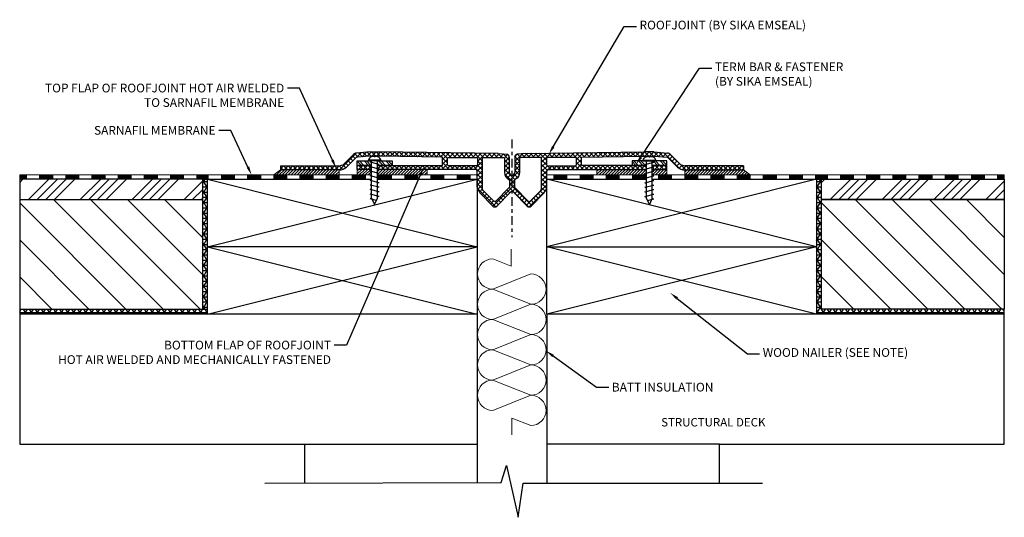
# Model space of a CAD drawing. Extents: x 8672.6 to 8700.8, y 3461.2 to 3475.5.
import ezdxf
from ezdxf import colors
from ezdxf.entities.mleader import LeaderData, LeaderLine
from ezdxf.math import Vec2, Vec3

# ---------------------------------------------------------------- set-up
doc = ezdxf.new("R2010")
doc.units = 0
doc.header["$LTSCALE"] = 5
doc.header["$MEASUREMENT"] = 0
doc.linetypes.add('CENTERX2', pattern=[4, 2.5, -0.5, 0.5, -0.5])
doc.layers.add('CENTERLINE - L', color=1, linetype='CENTERX2')
doc.layers.add('SCREW - L', color=1, linetype='CONTINUOUS')
for name, color, linetype, lineweight in [('CONCRETE - H', 130, 'CONTINUOUS', 9), ('DECK COAT - H', 20, 'CONTINUOUS', 5), ('DECK COAT - L', 22, 'CONTINUOUS', 13), ('GLAND - H', 252, 'CONTINUOUS', 30), ('GLAND - L', 180, 'CONTINUOUS', 30), ('TERM BAR - H', 210, 'CONTINUOUS', 20), ('TERM BAR - L', 210, 'CONTINUOUS', 30), ('TEXT - 4', 241, 'CONTINUOUS', 25), ('WALL - L', 42, 'CONTINUOUS', 25)]:
    doc.layers.add(name, color=color, linetype=linetype, lineweight=lineweight)
doc.styles.add('ROMANS', font='romans', dxfattribs={"width": 0.9})
pattern_1 = [(45, (289.3963, 6.28399), (-0.0662912607, 0.0662912607), []), (135, (289.3963, 6.28399), (-0.0662912607, -0.0662912607), [])]
pattern_2 = [(110.9, (0, 0), (-0.009194907539, -0.003511193758), []), (200.9, (0, 0), (0.003511193758, -0.009194907539), [])]
pattern_3 = [(45, (211.013743, 5.48894), (-0.04242640687, 0.04242640687), [])]
pattern_4 = [(135, (279.51365, -15.81124), (-0.1034143667, -0.1034143667), []), (135, (279.51365, -15.7423), (-0.1034143667, -0.1034143667), [])]

msp = doc.modelspace()

# ---------------------------------------------------------------- hatches: boundary and pattern name
at = {"layer": 'DECK COAT - H', "lineweight": 20}
h = msp.add_hatch(dxfattribs=at)
h.set_pattern_fill('ANSI37', color=1, scale=0.07874, angle=65.9)
h.set_pattern_definition(pattern_2)
h.paths.add_polyline_path([(8675.381, 3471.043), (8675.756, 3471.043), (8675.756, 3470.918), (8675.381, 3470.918)])
h.paths.add_polyline_path([(8674.631, 3471.043), (8675.006, 3471.043), (8675.006, 3470.918), (8674.631, 3470.918)])
h.paths.add_polyline_path([(8673.881, 3471.043), (8674.256, 3471.043), (8674.256, 3470.918), (8673.881, 3470.918)])
h.paths.add_polyline_path([(8673.131, 3471.043), (8673.506, 3471.043), (8673.506, 3470.918), (8673.131, 3470.918)])
h.paths.add_polyline_path([(8672.561, 3471.043), (8672.756, 3471.043), (8672.756, 3470.918), (8672.561, 3470.918)])
h = msp.add_hatch(dxfattribs=at)
h.set_pattern_fill('ANSI37', color=1, scale=0.07874, angle=65.9)
h.set_pattern_definition(pattern_2)
h.paths.add_polyline_path([(8685.09, 3471.043), (8685.09, 3470.918), (8685.465, 3470.918), (8685.465, 3471.043)])
h.paths.add_polyline_path([(8684.715, 3470.918), (8684.715, 3471.043), (8684.34, 3471.043), (8684.34, 3470.918)])
h.paths.add_polyline_path([(8683.965, 3470.918), (8683.965, 3471.043), (8683.59, 3471.043), (8683.59, 3470.918)])
h.paths.add_polyline_path([(8683.215, 3470.918), (8683.215, 3471.043), (8682.84, 3471.043), (8682.84, 3470.953), (8682.855, 3470.95), (8682.84, 3470.947), (8682.84, 3470.918)])
h.paths.add_polyline_path([(8682.233, 3471.043), (8682.09, 3471.043), (8682.09, 3470.918), (8682.465, 3470.918), (8682.465, 3471.043)])
h.paths.add_polyline_path([(8681.715, 3470.918), (8681.715, 3471.043), (8681.34, 3471.043), (8681.34, 3470.918)])
h.paths.add_polyline_path([(8680.59, 3471.043), (8680.59, 3470.918), (8680.965, 3470.918), (8680.965, 3471.043)])
h.paths.add_polyline_path([(8680.215, 3470.918), (8680.215, 3471.043), (8679.84, 3471.043), (8679.84, 3470.918)])
h.paths.add_polyline_path([(8679.465, 3470.918), (8679.465, 3471.043), (8679.09, 3471.043), (8679.09, 3470.918)])
h.paths.add_polyline_path([(8678.34, 3471.043), (8678.34, 3470.918), (8678.715, 3470.918), (8678.715, 3471.043)])
h.paths.add_polyline_path([(8677.631, 3471.043), (8677.631, 3470.918), (8677.965, 3470.918), (8677.965, 3471.043)])
h.paths.add_polyline_path([(8677.256, 3470.918), (8677.256, 3471.043), (8676.881, 3471.043), (8676.881, 3470.918)])
h.paths.add_polyline_path([(8676.506, 3470.918), (8676.506, 3471.043), (8676.131, 3471.043), (8676.131, 3470.918)])
h = msp.add_hatch(dxfattribs=at)
h.set_pattern_fill('ANSI37', color=1, scale=0.07874, angle=65.9)
h.set_pattern_definition(pattern_2)
h.paths.add_polyline_path([(8688.238, 3471.043), (8687.863, 3471.043), (8687.863, 3470.918), (8688.238, 3470.918)])
h.paths.add_polyline_path([(8688.988, 3471.043), (8688.613, 3471.043), (8688.613, 3470.918), (8688.988, 3470.918)])
h.paths.add_polyline_path([(8689.738, 3471.043), (8689.363, 3471.043), (8689.363, 3470.918), (8689.738, 3470.918)])
h.paths.add_polyline_path([(8690.488, 3471.043), (8690.113, 3471.043), (8690.113, 3470.918), (8690.488, 3470.918), (8690.488, 3470.947), (8690.474, 3470.95), (8690.488, 3470.953)])
h.paths.add_polyline_path([(8691.238, 3471.043), (8690.863, 3471.043), (8690.863, 3470.918), (8691.238, 3470.918)])
h.paths.add_polyline_path([(8691.988, 3471.043), (8691.613, 3471.043), (8691.613, 3470.918), (8691.988, 3470.918)])
h.paths.add_polyline_path([(8692.738, 3471.043), (8692.363, 3471.043), (8692.363, 3470.918), (8692.738, 3470.918)])
h.paths.add_polyline_path([(8693.488, 3471.043), (8693.113, 3471.043), (8693.113, 3470.918), (8693.488, 3470.918)])
h.paths.add_polyline_path([(8694.238, 3471.043), (8693.863, 3471.043), (8693.863, 3470.918), (8694.238, 3470.918)])
h.paths.add_polyline_path([(8694.988, 3471.043), (8694.613, 3471.043), (8694.613, 3470.918), (8694.988, 3470.918)])
h.paths.add_polyline_path([(8695.698, 3471.043), (8695.363, 3471.043), (8695.363, 3470.918), (8695.698, 3470.918)])
h.paths.add_polyline_path([(8696.448, 3471.043), (8696.073, 3471.043), (8696.073, 3470.918), (8696.448, 3470.918)])
h.paths.add_polyline_path([(8697.198, 3471.043), (8696.823, 3471.043), (8696.823, 3470.918), (8697.198, 3470.918)])
at = {"layer": 'DECK COAT - L'}
h = msp.add_hatch(dxfattribs=at)
h.set_pattern_fill('_U', color=256, scale=0.06, angle=45, pattern_type=0)
h.set_pattern_definition(pattern_3)
h.paths.add_polyline_path([(8680.033, 3471.187), (8681.713, 3471.187), (8681.713, 3471.043), (8679.84, 3471.043)])
h = msp.add_hatch(dxfattribs=at)
h.set_pattern_fill('_U', color=256, scale=0.06, angle=45, pattern_type=0)
h.set_pattern_definition([(45, (211.013735, 5.48894), (-0.04242640687, 0.04242640687), [])])
edge = h.paths.add_edge_path()
edge.add_arc((8680.804, 3470.12), 1.061, 420.588, 479.412, ccw=False)
edge.add_line((8681.324, 3471.043), (8680.283, 3471.043))
h = msp.add_hatch(dxfattribs=at)
h.set_pattern_fill('_U', color=256, scale=0.06, angle=45, pattern_type=0)
h.set_pattern_definition(pattern_3)
h.paths.add_polyline_path([(8684.233, 3471.199), (8682.815, 3471.199), (8682.815, 3471.091), (8682.855, 3471.08), (8682.815, 3471.073), (8682.815, 3471.043), (8684.233, 3471.043)])
h.paths.add_polyline_path([(8682.605, 3471.146), (8682.644, 3471.153), (8682.644, 3471.199), (8682.233, 3471.199), (8682.233, 3471.043), (8682.644, 3471.043), (8682.644, 3471.136)])
h = msp.add_hatch(dxfattribs=at)
h.set_pattern_fill('_U', color=256, scale=0.06, angle=45, pattern_type=0)
h.set_pattern_definition(pattern_3)
h.paths.add_polyline_path([(8689.096, 3471.043), (8690.513, 3471.043), (8690.513, 3471.073), (8690.474, 3471.08), (8690.513, 3471.091), (8690.513, 3471.199), (8689.096, 3471.199)])
h.paths.add_polyline_path([(8690.724, 3471.146), (8690.684, 3471.136), (8690.684, 3471.043), (8691.096, 3471.043), (8691.096, 3471.199), (8690.684, 3471.199), (8690.684, 3471.153)])
h = msp.add_hatch(dxfattribs=at)
h.set_pattern_fill('_U', color=256, scale=0.06, angle=45, pattern_type=0)
h.set_pattern_definition(pattern_3)
h.paths.add_polyline_path([(8693.296, 3471.187), (8691.615, 3471.187), (8691.615, 3471.043), (8693.488, 3471.043)])
h = msp.add_hatch(dxfattribs=at)
h.set_pattern_fill('ANSI37', color=1, scale=0.09, angle=333)
h.set_pattern_definition([(18, (0, 2e-06), (-0.003476441187, 0.010699385808), []), (108, (0, 2e-06), (-0.010699385808, -0.003476441187), [])])
h.paths.add_polyline_path([(8697.948, 3471.043), (8697.573, 3471.043), (8697.573, 3470.918), (8697.948, 3470.918)])
h.paths.add_polyline_path([(8698.698, 3471.043), (8698.323, 3471.043), (8698.323, 3470.918), (8698.698, 3470.918)])
h.paths.add_polyline_path([(8699.448, 3471.043), (8699.073, 3471.043), (8699.073, 3470.918), (8699.448, 3470.918)])
h.paths.add_polyline_path([(8700.198, 3471.043), (8699.823, 3471.043), (8699.823, 3470.918), (8700.198, 3470.918)])
h.paths.add_polyline_path([(8700.767, 3471.043), (8700.573, 3471.043), (8700.573, 3470.918), (8700.767, 3470.918)])
at = {"layer": 'GLAND - H'}
h = msp.add_hatch(dxfattribs=at)
h.set_pattern_fill('ANSI37', color=256, scale=0.75)
h.set_pattern_definition([(45, (211.01374, -22.1114), (-0.0662912607, 0.0662912607), []), (135, (211.01374, -22.1114), (-0.0662912607, -0.0662912607), [])])
h.paths.add_polyline_path([(8690.464, 3471.583), (8690.736, 3471.583), (8691.106, 3471.553, -0.176205), (8691.131, 3471.542), (8691.408, 3471.266, 0.185051), (8691.615, 3471.187), (8693.296, 3471.187), (8693.296, 3471.305), (8691.613, 3471.305, -0.185051), (8691.485, 3471.354), (8691.209, 3471.63, 0.178514), (8691.121, 3471.671), (8690.732, 3471.702), (8690.466, 3471.702), (8687.058, 3471.661), (8686.812, 3471.633, 0.379467), (8686.743, 3471.554), (8686.743, 3471.112, -0.414214), (8686.664, 3471.033), (8686.664, 3470.561, -0.202553), (8686.721, 3470.538), (8687.1, 3470.147, 0.422488), (8687.213, 3470.147), (8687.582, 3470.527, 0.111431), (8687.664, 3470.691), (8687.664, 3471.146, -0.349231), (8687.704, 3471.199), (8689.169, 3471.199), (8690.513, 3471.199), (8690.513, 3471.204), (8690.474, 3471.211), (8690.513, 3471.222), (8690.513, 3471.317), (8690.102, 3471.317), (8689.34, 3471.317), (8688.656, 3471.317), (8688.656, 3471.553)])
h.paths.add_polyline_path([(8687.511, 3471.504), (8687.511, 3470.655, -0.195255), (8687.488, 3470.6), (8687.185, 3470.288, -0.422488), (8687.128, 3470.288), (8686.744, 3470.683, -0.195255), (8686.733, 3470.71), (8686.733, 3470.88, -0.291336), (8686.756, 3470.916, 0.291336), (8686.881, 3471.112), (8686.881, 3471.504, -0.414214), (8686.92, 3471.543), (8687.471, 3471.543, -0.414214)], flags=16)
h.paths.add_polyline_path([(8687.688, 3471.543), (8688.475, 3471.543, -0.414214), (8688.515, 3471.504), (8688.515, 3471.346, -0.414214), (8688.475, 3471.307), (8687.688, 3471.307, -0.414214), (8687.649, 3471.346), (8687.649, 3471.504, -0.414214)], flags=16)
h.paths.add_polyline_path([(8686.516, 3471.633), (8686.271, 3471.661), (8682.863, 3471.702), (8682.597, 3471.702), (8682.207, 3471.671, 0.178514), (8682.119, 3471.63), (8681.843, 3471.354, -0.185051), (8681.715, 3471.305), (8680.033, 3471.305), (8680.033, 3471.187), (8681.713, 3471.187, 0.185051), (8681.921, 3471.266), (8682.198, 3471.541, -0.177676), (8682.223, 3471.553), (8682.593, 3471.583), (8682.864, 3471.583), (8684.672, 3471.553), (8684.672, 3471.317), (8683.989, 3471.317), (8682.815, 3471.317), (8682.815, 3471.222), (8682.855, 3471.211), (8682.815, 3471.204), (8682.815, 3471.199), (8683.233, 3471.199), (8684.16, 3471.199), (8685.625, 3471.199, -0.333552), (8685.664, 3471.149), (8685.664, 3470.691, 0.111431), (8685.747, 3470.527), (8686.116, 3470.147, 0.422488), (8686.229, 3470.147), (8686.608, 3470.537, -0.202786), (8686.664, 3470.561), (8686.664, 3471.033, -0.414214), (8686.586, 3471.112), (8686.586, 3471.554, 0.381623)])
h.paths.add_polyline_path([(8685.68, 3471.504), (8685.68, 3471.346, -0.414214), (8685.641, 3471.307), (8684.853, 3471.307, -0.414214), (8684.814, 3471.346), (8684.814, 3471.504, -0.414214), (8684.853, 3471.543), (8685.641, 3471.543, -0.414214)], flags=16)
h.paths.add_polyline_path([(8685.857, 3471.543), (8686.408, 3471.543, -0.414214), (8686.448, 3471.504), (8686.448, 3471.112, 0.291336), (8686.573, 3470.916, -0.291336), (8686.595, 3470.88), (8686.595, 3470.71, -0.195255), (8686.584, 3470.683), (8686.2, 3470.288, -0.422488), (8686.144, 3470.288), (8685.84, 3470.6, -0.195255), (8685.818, 3470.655), (8685.818, 3471.504, -0.414214)], flags=16)
h = msp.add_hatch(dxfattribs=at)
h.set_pattern_fill('ANSI37', color=256, scale=0.75)
h.set_pattern_definition(pattern_1)
h.paths.add_polyline_path([(8682.644, 3471.284), (8682.644, 3471.317), (8682.233, 3471.317), (8682.233, 3471.199), (8682.644, 3471.199), (8682.644, 3471.267), (8682.605, 3471.277)])
h = msp.add_hatch(dxfattribs=at)
h.set_pattern_fill('ANSI37', color=256, scale=0.75)
h.set_pattern_definition(pattern_1)
h.paths.add_polyline_path([(8690.684, 3471.284), (8690.684, 3471.317), (8691.096, 3471.317), (8691.096, 3471.199), (8690.684, 3471.199), (8690.684, 3471.267), (8690.724, 3471.277)])
at = {"layer": 'TERM BAR - H'}
h = msp.add_hatch(dxfattribs=at)
h.set_pattern_fill('ANSI32', color=256, scale=0.39, angle=90)
h.set_pattern_definition(pattern_4)
h.paths.add_polyline_path([(8682.644, 3471.397), (8682.605, 3471.408), (8682.644, 3471.415), (8682.644, 3471.442), (8682.553, 3471.442), (8682.233, 3471.442), (8682.233, 3471.317), (8682.644, 3471.317)])
h = msp.add_hatch(dxfattribs=at)
h.set_pattern_fill('ANSI32', color=256, scale=0.39, angle=90)
h.set_pattern_definition(pattern_4)
h.paths.add_polyline_path([(8683.227, 3471.442), (8682.815, 3471.442), (8682.815, 3471.353), (8682.855, 3471.342), (8682.815, 3471.335), (8682.815, 3471.317), (8683.227, 3471.317)])
h = msp.add_hatch(dxfattribs=at)
h.set_pattern_fill('ANSI32', color=256, scale=0.39, angle=90)
h.set_pattern_definition(pattern_4)
h.paths.add_polyline_path([(8690.102, 3471.442), (8690.513, 3471.442), (8690.513, 3471.353), (8690.474, 3471.342), (8690.513, 3471.335), (8690.513, 3471.317), (8690.102, 3471.317)])
h = msp.add_hatch(dxfattribs=at)
h.set_pattern_fill('ANSI32', color=256, scale=0.39, angle=90)
h.set_pattern_definition(pattern_4)
h.paths.add_polyline_path([(8690.684, 3471.397), (8690.724, 3471.408), (8690.684, 3471.415), (8690.684, 3471.442), (8690.776, 3471.442), (8691.096, 3471.442), (8691.096, 3471.317), (8690.684, 3471.317)])
at = {"layer": 'WALL - L'}
h = msp.add_hatch(dxfattribs=at)
h.set_pattern_fill('ANSI34', color=256, scale=1.4)
h.set_pattern_definition([(45, (-22.97, -1e-06), (-0.74246212, 0.74246212), []), (45, (-22.7225, -1e-06), (-0.74246212, 0.74246212), []), (45, (-22.475, -1e-06), (-0.74246212, 0.74246212), []), (45, (-22.2276, -1e-06), (-0.74246212, 0.74246212), [])])
h.paths.add_polyline_path([(8677.797, 3470.918), (8674.415, 3470.918), (8674.415, 3470.918), (8672.561, 3470.918), (8672.561, 3470.335), (8677.797, 3470.335)])
h = msp.add_hatch(dxfattribs=at)
h.set_pattern_fill('NET3', color=256, scale=1.2)
h.paths.add_polyline_path([(8672.561, 3467.197), (8677.797, 3467.197), (8677.797, 3470.918), (8677.937, 3470.918), (8677.937, 3467.051), (8672.561, 3467.051)])
h = msp.add_hatch(dxfattribs=at)
h.set_pattern_fill('NET3', color=256, scale=1.2)
h.paths.add_polyline_path([(8700.767, 3467.051), (8700.767, 3467.197), (8695.531, 3467.197), (8695.531, 3470.918), (8695.392, 3470.918), (8695.392, 3467.051)])
h = msp.add_hatch(dxfattribs=at)
h.set_pattern_fill('ANSI34', color=256, scale=1.4)
h.paths.add_polyline_path([(8700.767, 3470.918), (8697.385, 3470.918), (8697.385, 3470.918), (8695.531, 3470.918), (8695.531, 3470.335), (8700.767, 3470.335)])
h = msp.add_hatch(dxfattribs=at)
h.set_pattern_fill('ANSI31', color=256, scale=6, angle=90)
h.set_pattern_definition([(135, (-22.97, 0), (-0.530330086, -0.530330086), [])])
h.paths.add_polyline_path([(8677.797, 3470.335), (8672.561, 3470.335), (8672.561, 3467.197), (8677.797, 3467.197)])
h = msp.add_hatch(dxfattribs=at)
h.set_pattern_fill('ANSI31', color=256, scale=6, angle=90)
h.paths.add_polyline_path([(8695.531, 3467.197), (8700.767, 3467.197), (8700.767, 3470.335), (8695.531, 3470.335)])

# ---------------------------------------------------------------- linework, layer by layer
at = {"layer": 'CENTERLINE - L', "ltscale": 0.02}
msp.add_line((8686.664, 3472.057), (8686.664, 3469.26), dxfattribs=at)
at = {"layer": 'CONCRETE - H'}
for points in [[(8686.636, 3468.912), (8686.636, 3468.428), (8686.112, 3468.636, 1), (8686.112, 3467.767, 1), (8686.112, 3466.898)], [(8687.204, 3467.332, 1), (8687.204, 3468.202)], [(8686.112, 3466.898), (8687.204, 3467.332, -1), (8687.204, 3466.463)], [(8687.204, 3466.463), (8686.112, 3466.898, 1), (8686.112, 3466.028)], [(8686.112, 3466.028), (8687.204, 3466.463, -1), (8687.204, 3465.594)], [(8687.204, 3465.594), (8686.112, 3466.028, 1), (8686.112, 3465.159)], [(8686.112, 3465.159), (8687.204, 3465.594, -1), (8687.204, 3464.724)], [(8687.204, 3464.724, -1), (8687.204, 3463.855), (8686.658, 3464.072), (8686.658, 3463.588)]]:
    msp.add_lwpolyline(points, format="xyb", dxfattribs=at)
msp.add_lwpolyline([(8687.204, 3467.332), (8686.112, 3467.767), (8687.204, 3468.202)], dxfattribs=at)
msp.add_lwpolyline([(8686.112, 3464.29), (8687.204, 3464.724), (8686.112, 3465.159, 1)], format="xyb", close=True, dxfattribs=at)
at = {"layer": 'DECK COAT - L'}
for p, q in [((8680.033, 3471.187), (8679.84, 3471.043)), ((8681.713, 3471.187), (8681.713, 3471.043)), ((8682.233, 3471.199), (8682.281, 3471.199)), ((8682.233, 3471.199), (8682.233, 3471.043)), ((8684.233, 3471.199), (8684.233, 3471.043)), ((8689.095, 3471.199), (8689.095, 3471.043)), ((8691.096, 3471.199), (8691.047, 3471.199)), ((8691.096, 3471.199), (8691.096, 3471.043)), ((8691.615, 3471.187), (8691.615, 3471.043)), ((8693.296, 3471.187), (8693.488, 3471.043)), ((8682.644, 3471.043), (8672.561, 3471.043)), ((8672.561, 3470.918), (8680.196, 3470.918)), ((8676.131, 3471.043), (8676.131, 3470.918)), ((8676.506, 3471.043), (8676.506, 3470.918)), ((8676.881, 3471.043), (8676.881, 3470.918)), ((8677.256, 3471.043), (8677.256, 3470.918)), ((8677.631, 3471.043), (8677.631, 3470.918)), ((8677.965, 3470.918), (8677.965, 3471.043)), ((8678.34, 3470.918), (8678.34, 3471.043)), ((8678.715, 3470.918), (8678.715, 3471.043)), ((8679.09, 3470.918), (8679.09, 3471.043)), ((8679.465, 3470.918), (8679.465, 3471.043)), ((8679.84, 3470.918), (8679.84, 3471.043)), ((8680.196, 3470.918), (8682.644, 3470.918)), ((8680.215, 3470.918), (8680.215, 3471.043)), ((8680.59, 3470.918), (8680.59, 3471.043)), ((8680.965, 3470.918), (8680.965, 3471.043)), ((8681.34, 3470.918), (8681.34, 3471.043)), ((8681.715, 3470.918), (8681.715, 3471.043)), ((8682.09, 3470.918), (8682.09, 3471.043)), ((8682.465, 3470.918), (8682.465, 3471.043)), ((8685.664, 3471.043), (8682.815, 3471.043)), ((8682.815, 3470.918), (8685.664, 3470.918)), ((8682.84, 3470.953), (8682.84, 3471.043)), ((8682.84, 3470.918), (8682.84, 3470.947)), ((8683.215, 3470.918), (8683.215, 3471.043)), ((8683.59, 3470.918), (8683.59, 3471.043)), ((8683.965, 3470.918), (8683.965, 3471.043)), ((8684.34, 3470.918), (8684.34, 3471.043)), ((8684.715, 3470.918), (8684.715, 3471.043)), ((8685.09, 3470.918), (8685.09, 3471.043)), ((8685.465, 3470.918), (8685.465, 3471.043)), ((8685.664, 3470.918), (8685.664, 3471.043)), ((8687.664, 3470.918), (8687.664, 3471.043)), ((8687.664, 3471.043), (8690.513, 3471.043)), ((8690.513, 3470.918), (8687.664, 3470.918)), ((8687.863, 3470.918), (8687.863, 3471.043)), ((8688.238, 3470.918), (8688.238, 3471.043)), ((8688.613, 3470.918), (8688.613, 3471.043)), ((8688.988, 3470.918), (8688.988, 3471.043)), ((8689.363, 3470.918), (8689.363, 3471.043)), ((8689.738, 3470.918), (8689.738, 3471.043)), ((8690.113, 3470.918), (8690.113, 3471.043)), ((8690.488, 3470.953), (8690.488, 3471.043)), ((8690.488, 3470.918), (8690.488, 3470.947)), ((8690.684, 3471.043), (8700.767, 3471.043)), ((8693.132, 3470.918), (8690.684, 3470.918)), ((8690.863, 3470.918), (8690.863, 3471.043)), ((8691.238, 3470.918), (8691.238, 3471.043)), ((8691.613, 3470.918), (8691.613, 3471.043)), ((8691.988, 3470.918), (8691.988, 3471.043)), ((8692.363, 3470.918), (8692.363, 3471.043)), ((8692.738, 3470.918), (8692.738, 3471.043)), ((8693.113, 3470.918), (8693.113, 3471.043)), ((8700.767, 3470.918), (8693.132, 3470.918)), ((8693.488, 3470.918), (8693.488, 3471.043)), ((8693.863, 3470.918), (8693.863, 3471.043)), ((8694.238, 3470.918), (8694.238, 3471.043)), ((8694.613, 3470.918), (8694.613, 3471.043)), ((8694.988, 3470.918), (8694.988, 3471.043)), ((8695.363, 3470.918), (8695.363, 3471.043)), ((8695.698, 3471.043), (8695.698, 3470.918)), ((8696.073, 3471.043), (8696.073, 3470.918)), ((8696.448, 3471.043), (8696.448, 3470.918))]:
    msp.add_line(p, q, dxfattribs=at)
for points in [[(8672.561, 3471.043), (8672.561, 3470.918), (8672.756, 3470.918), (8672.756, 3471.043)], [(8673.131, 3471.043), (8673.131, 3470.918), (8673.506, 3470.918), (8673.506, 3471.043)], [(8673.881, 3471.043), (8673.881, 3470.918), (8674.256, 3470.918), (8674.256, 3471.043)], [(8674.631, 3471.043), (8674.631, 3470.918), (8675.006, 3470.918), (8675.006, 3471.043)], [(8675.381, 3471.043), (8675.381, 3470.918), (8675.756, 3470.918), (8675.756, 3471.043)], [(8697.198, 3471.043), (8697.198, 3470.918), (8696.823, 3470.918), (8696.823, 3471.043)], [(8700.767, 3467.051), (8700.767, 3467.197)]]:
    msp.add_lwpolyline(points, dxfattribs=at)
for points in [[(8697.573, 3471.043), (8697.948, 3471.043), (8697.948, 3470.918), (8697.573, 3470.918)], [(8698.323, 3471.043), (8698.698, 3471.043), (8698.698, 3470.918), (8698.323, 3470.918)], [(8699.073, 3471.043), (8699.448, 3471.043), (8699.448, 3470.918), (8699.073, 3470.918)], [(8699.823, 3471.043), (8700.198, 3471.043), (8700.198, 3470.918), (8699.823, 3470.918)], [(8700.573, 3471.043), (8700.767, 3471.043), (8700.767, 3470.918), (8700.573, 3470.918)]]:
    msp.add_lwpolyline(points, close=True, dxfattribs=at)
at = {"layer": 'GLAND - L'}
for p, q in [((8681.843, 3471.354), (8682.119, 3471.63)), ((8682.597, 3471.702), (8682.207, 3471.671)), ((8682.597, 3471.702), (8682.863, 3471.702)), ((8686.271, 3471.661), (8682.863, 3471.702)), ((8686.271, 3471.661), (8686.516, 3471.633)), ((8687.058, 3471.661), (8686.813, 3471.633)), ((8687.058, 3471.661), (8690.466, 3471.702)), ((8690.732, 3471.702), (8690.466, 3471.702)), ((8690.732, 3471.702), (8691.121, 3471.671)), ((8691.485, 3471.354), (8691.209, 3471.63)), ((8682.198, 3471.541), (8681.921, 3471.266)), ((8682.593, 3471.583), (8682.223, 3471.553)), ((8682.864, 3471.583), (8682.593, 3471.583)), ((8684.672, 3471.553), (8682.864, 3471.583)), ((8684.672, 3471.317), (8684.672, 3471.553)), ((8686.586, 3471.554), (8686.586, 3471.112)), ((8686.743, 3471.554), (8686.743, 3471.112)), ((8688.656, 3471.553), (8690.464, 3471.583)), ((8688.656, 3471.317), (8688.656, 3471.553)), ((8690.464, 3471.583), (8690.736, 3471.583)), ((8690.736, 3471.583), (8691.106, 3471.553)), ((8691.131, 3471.541), (8691.408, 3471.266)), ((8680.033, 3471.305), (8681.715, 3471.305)), ((8680.033, 3471.305), (8680.033, 3471.187)), ((8681.713, 3471.187), (8680.033, 3471.187)), ((8682.333, 3471.197), (8682.333, 3471.197)), ((8685.625, 3471.199), (8682.815, 3471.199)), ((8685.664, 3470.691), (8685.664, 3471.149)), ((8687.664, 3470.691), (8687.664, 3471.149)), ((8687.704, 3471.199), (8690.513, 3471.199)), ((8690.513, 3471.317), (8688.656, 3471.317)), ((8690.995, 3471.197), (8690.995, 3471.197)), ((8693.296, 3471.305), (8691.613, 3471.305)), ((8691.615, 3471.187), (8693.296, 3471.187)), ((8693.296, 3471.305), (8693.296, 3471.187)), ((8686.116, 3470.147), (8685.747, 3470.527)), ((8686.608, 3470.537), (8686.229, 3470.147)), ((8686.721, 3470.537), (8687.1, 3470.147)), ((8687.213, 3470.147), (8687.582, 3470.527))]:
    msp.add_line(p, q, dxfattribs=at)
for points in [[(8685.641, 3471.307), (8684.853, 3471.307, -0.414214), (8684.814, 3471.346), (8684.814, 3471.504, -0.414214), (8684.853, 3471.543), (8685.641, 3471.543, -0.414214), (8685.68, 3471.504), (8685.68, 3471.346, -0.414214)], [(8686.448, 3471.504), (8686.448, 3471.112, 0.291336), (8686.573, 3470.916, -0.291336), (8686.595, 3470.88), (8686.595, 3470.71, -0.195255), (8686.584, 3470.683), (8686.2, 3470.288, -0.422488), (8686.144, 3470.288), (8685.84, 3470.6, -0.195255), (8685.818, 3470.655), (8685.818, 3471.504, -0.414214), (8685.857, 3471.543), (8686.408, 3471.543, -0.414214)], [(8686.881, 3471.504), (8686.881, 3471.112, -0.291336), (8686.756, 3470.916, 0.291336), (8686.733, 3470.88), (8686.733, 3470.71, 0.195255), (8686.744, 3470.683), (8687.128, 3470.288, 0.422488), (8687.185, 3470.288), (8687.488, 3470.6, 0.195255), (8687.511, 3470.655), (8687.511, 3471.504, 0.414214), (8687.471, 3471.543), (8686.92, 3471.543, 0.414214)], [(8687.688, 3471.307), (8688.475, 3471.307, 0.414214), (8688.515, 3471.346), (8688.515, 3471.504, 0.414214), (8688.475, 3471.543), (8687.688, 3471.543, 0.414214), (8687.649, 3471.504), (8687.649, 3471.346, 0.414214)]]:
    msp.add_lwpolyline(points, format="xyb", close=True, dxfattribs=at)
for points in [[(8682.644, 3471.199), (8682.233, 3471.199), (8682.233, 3471.317), (8682.644, 3471.317)], [(8682.815, 3471.317), (8684.672, 3471.317)], [(8690.684, 3471.199), (8691.096, 3471.199), (8691.096, 3471.317), (8690.684, 3471.317)]]:
    msp.add_lwpolyline(points, dxfattribs=at)
for centre, radius, start, end in [((8682.218, 3471.531), 0.14, 94.5142, 135), ((8686.507, 3471.554), 0.0787, 360, 83.552), ((8686.822, 3471.554), 0.0787, 96.448, 180), ((8691.11, 3471.531), 0.14, 45, 85.4858), ((8681.715, 3471.497), 0.192, 270, 311.9362), ((8682.226, 3471.513), 0.04, 94.6516, 135), ((8691.103, 3471.513), 0.04, 45, 85.3484), ((8691.613, 3471.497), 0.192, 228.0638, 270), ((8681.713, 3471.497), 0.31, 270, 311.9362), ((8685.612, 3471.148), 0.0527, 1.6091, 75.394), ((8686.664, 3471.112), 0.0787, 180, 360), ((8687.717, 3471.148), 0.0527, 104.606, 178.3909), ((8691.615, 3471.497), 0.31, 228.0638, 270), ((8686.07, 3470.792), 0.418, 193.9224, 219.3555), ((8686.664, 3470.483), 0.0787, 89.9839, 135.8326), ((8686.664, 3470.483), 0.0787, 90, 135.8069), ((8686.664, 3470.483), 0.0787, 44.1931, 90), ((8686.664, 3470.483), 0.0787, 44.1674, 90.0161), ((8687.258, 3470.792), 0.418, 320.6445, 346.0776), ((8686.172, 3470.202), 0.0787, 224.1931, 315.8069), ((8687.156, 3470.202), 0.0787, 224.1931, 315.8069)]:
    msp.add_arc(centre, radius, start, end, dxfattribs=at)
at = {"layer": 'SCREW - L'}
for p, q in [((8682.907, 3471.465), (8682.553, 3471.465)), ((8682.553, 3471.465), (8682.553, 3471.442)), ((8682.907, 3471.442), (8682.553, 3471.442)), ((8682.644, 3471.415), (8682.605, 3471.408)), ((8682.855, 3471.342), (8682.605, 3471.408)), ((8682.644, 3471.562), (8682.644, 3471.569)), ((8682.644, 3470.379), (8682.644, 3471.442)), ((8682.717, 3471.577), (8682.717, 3471.558)), ((8682.742, 3471.576), (8682.742, 3471.558)), ((8682.815, 3471.561), (8682.815, 3471.569)), ((8682.815, 3470.379), (8682.815, 3471.442)), ((8682.855, 3471.342), (8682.815, 3471.335)), ((8682.907, 3471.465), (8682.907, 3471.442)), ((8690.422, 3471.465), (8690.776, 3471.465)), ((8690.422, 3471.465), (8690.422, 3471.442)), ((8690.422, 3471.442), (8690.776, 3471.442)), ((8690.474, 3471.342), (8690.724, 3471.408)), ((8690.474, 3471.342), (8690.513, 3471.335)), ((8690.513, 3471.561), (8690.513, 3471.569)), ((8690.513, 3470.379), (8690.513, 3471.442)), ((8690.586, 3471.576), (8690.586, 3471.558)), ((8690.611, 3471.577), (8690.611, 3471.558)), ((8690.684, 3471.562), (8690.684, 3471.569)), ((8690.684, 3470.379), (8690.684, 3471.442)), ((8690.684, 3471.415), (8690.724, 3471.408)), ((8690.776, 3471.465), (8690.776, 3471.442)), ((8682.644, 3471.284), (8682.605, 3471.277)), ((8682.855, 3471.211), (8682.605, 3471.277)), ((8682.644, 3471.153), (8682.605, 3471.146)), ((8682.855, 3471.08), (8682.605, 3471.146)), ((8682.855, 3471.211), (8682.815, 3471.204)), ((8682.855, 3471.08), (8682.815, 3471.073)), ((8690.474, 3471.211), (8690.724, 3471.277)), ((8690.474, 3471.211), (8690.513, 3471.204)), ((8690.474, 3471.08), (8690.724, 3471.146)), ((8690.474, 3471.08), (8690.513, 3471.073)), ((8690.684, 3471.284), (8690.724, 3471.277)), ((8690.684, 3471.153), (8690.724, 3471.146)), ((8682.644, 3471.022), (8682.605, 3471.015)), ((8682.855, 3470.95), (8682.605, 3471.015)), ((8682.644, 3470.891), (8682.605, 3470.884)), ((8682.855, 3470.819), (8682.605, 3470.884)), ((8682.855, 3470.95), (8682.815, 3470.942)), ((8682.855, 3470.819), (8682.815, 3470.811)), ((8690.474, 3470.95), (8690.724, 3471.015)), ((8690.474, 3470.95), (8690.513, 3470.942)), ((8690.474, 3470.819), (8690.724, 3470.884)), ((8690.474, 3470.819), (8690.513, 3470.811)), ((8690.684, 3471.022), (8690.724, 3471.015)), ((8690.684, 3470.891), (8690.724, 3470.884)), ((8682.644, 3470.76), (8682.605, 3470.753)), ((8682.855, 3470.688), (8682.605, 3470.753)), ((8682.644, 3470.63), (8682.605, 3470.622)), ((8682.855, 3470.557), (8682.605, 3470.622)), ((8682.644, 3470.499), (8682.605, 3470.491)), ((8682.855, 3470.426), (8682.605, 3470.491)), ((8682.855, 3470.688), (8682.815, 3470.68)), ((8682.855, 3470.557), (8682.815, 3470.55)), ((8690.474, 3470.688), (8690.724, 3470.753)), ((8690.474, 3470.688), (8690.513, 3470.68)), ((8690.474, 3470.557), (8690.724, 3470.622)), ((8690.474, 3470.557), (8690.513, 3470.55)), ((8690.474, 3470.426), (8690.724, 3470.491)), ((8690.684, 3470.76), (8690.724, 3470.753)), ((8690.684, 3470.63), (8690.724, 3470.622)), ((8690.684, 3470.499), (8690.724, 3470.491)), ((8682.644, 3470.368), (8682.605, 3470.36)), ((8682.785, 3470.313), (8682.605, 3470.36)), ((8682.855, 3470.426), (8682.815, 3470.419)), ((8690.474, 3470.426), (8690.513, 3470.419)), ((8690.599, 3470.192), (8690.513, 3470.379)), ((8690.543, 3470.313), (8690.724, 3470.36)), ((8690.684, 3470.379), (8690.599, 3470.197)), ((8690.684, 3470.368), (8690.724, 3470.36)), ((8690.599, 3470.197), (8690.599, 3470.192))]:
    msp.add_line(p, q, dxfattribs=at)
msp.add_lwpolyline([(8682.644, 3470.379), (8682.73, 3470.197), (8682.73, 3470.192), (8682.815, 3470.379)], dxfattribs=at)
for start_param, end_param in [(5.216849, 6.283185), (3.141593, 4.207929)]:
    msp.add_ellipse((8682.73, 3471.465), major_axis=(-0.177, 0), ratio=0.666667, start_param=start_param, end_param=end_param, dxfattribs=at)
at = {"layer": 'SCREW - L', "extrusion": (0, 0, -1)}
for start_param, end_param in [(3.141593, 4.207929), (5.216849, 6.283185)]:
    msp.add_ellipse((8690.599, 3471.465), major_axis=(0.177, 0), ratio=0.666667, start_param=start_param, end_param=end_param, dxfattribs=at)
at = {"layer": 'SCREW - L'}
for points, knots in [([(8682.717, 3471.577), (8682.711, 3471.577), (8682.705, 3471.576), (8682.68, 3471.573), (8682.661, 3471.568), (8682.644, 3471.562)], [4.7846743, 4.7846743, 4.7846743, 4.7846743, 4.8920192, 4.8920192, 5.2342083, 5.2342083, 5.2342083, 5.2342083]), ([(8682.742, 3471.558), (8682.737, 3471.558), (8682.732, 3471.559), (8682.723, 3471.558), (8682.72, 3471.558), (8682.717, 3471.558)], [4.6343202, 4.6343202, 4.6343202, 4.6343202, 4.7328236, 4.7328236, 4.7904045, 4.7904045, 4.7904045, 4.7904045]), ([(8690.586, 3471.558), (8690.591, 3471.558), (8690.597, 3471.559), (8690.605, 3471.558), (8690.608, 3471.558), (8690.611, 3471.558)], [4.6343202, 4.6343202, 4.6343202, 4.6343202, 4.7328236, 4.7328236, 4.7904045, 4.7904045, 4.7904045, 4.7904045]), ([(8690.611, 3471.577), (8690.617, 3471.577), (8690.624, 3471.576), (8690.649, 3471.573), (8690.668, 3471.568), (8690.684, 3471.562)], [4.7846743, 4.7846743, 4.7846743, 4.7846743, 4.8920192, 4.8920192, 5.2342083, 5.2342083, 5.2342083, 5.2342083])]:
    msp.add_open_spline(points, degree=3, knots=knots, dxfattribs=at)
for points in [[(8682.815, 3471.561), (8682.793, 3471.57), (8682.768, 3471.575), (8682.742, 3471.576)], [(8690.513, 3471.561), (8690.535, 3471.57), (8690.561, 3471.575), (8690.586, 3471.576)]]:
    msp.add_open_spline(points, degree=3, dxfattribs=at)
at = {"layer": 'TERM BAR - L', "ltscale": 0.05}
for points in [[(8682.644, 3471.317), (8682.233, 3471.317), (8682.233, 3471.442), (8682.644, 3471.442)], [(8682.815, 3471.442), (8683.227, 3471.442), (8683.227, 3471.317), (8682.815, 3471.317)], [(8690.513, 3471.442), (8690.102, 3471.442), (8690.102, 3471.317), (8690.513, 3471.317)], [(8690.684, 3471.317), (8691.096, 3471.317), (8691.096, 3471.442), (8690.684, 3471.442)]]:
    msp.add_lwpolyline(points, dxfattribs=at)
at = {"layer": 'WALL - L'}
for p, q in [((8677.797, 3470.918), (8677.797, 3467.197)), ((8685.664, 3470.918), (8685.664, 3462.224)), ((8685.664, 3467.051), (8672.561, 3467.051))]:
    msp.add_line(p, q, dxfattribs=at)
for points in [[(8672.561, 3470.918), (8672.561, 3463.318), (8685.664, 3463.318)], [(8677.797, 3470.918), (8672.561, 3470.918)], [(8677.797, 3470.918), (8677.937, 3470.918)], [(8677.937, 3467.051), (8677.937, 3470.918), (8682.644, 3470.918)], [(8677.937, 3468.985), (8685.664, 3470.918)], [(8677.937, 3470.918), (8685.664, 3468.985)], [(8682.815, 3470.918), (8685.664, 3470.918)], [(8690.684, 3470.918), (8695.392, 3470.918), (8695.392, 3467.051), (8691.436, 3467.051), (8687.664, 3467.051), (8687.664, 3470.918), (8690.513, 3470.918)], [(8695.392, 3468.985), (8687.664, 3470.918)], [(8695.392, 3470.918), (8687.664, 3468.985)], [(8695.392, 3470.918), (8695.531, 3470.918)], [(8672.561, 3470.335), (8677.797, 3470.335)], [(8677.937, 3467.051), (8685.664, 3468.985)], [(8677.937, 3468.985), (8685.664, 3467.051)], [(8685.664, 3468.985), (8677.937, 3468.985)], [(8695.392, 3467.051), (8687.664, 3468.985)], [(8695.392, 3468.985), (8687.664, 3467.051)], [(8687.664, 3468.985), (8695.392, 3468.985)], [(8672.561, 3467.197), (8677.937, 3467.197)], [(8687.664, 3467.051), (8687.664, 3462.205)], [(8692.609, 3462.205), (8692.609, 3463.318), (8700.767, 3463.318), (8700.767, 3467.051), (8695.392, 3467.051)], [(8680.72, 3463.318), (8680.72, 3462.209)], [(8692.609, 3463.318), (8687.664, 3463.318)], [(8679.579, 3462.205), (8686.351, 3462.226), (8686.503, 3462.706), (8686.844, 3461.224), (8686.984, 3462.205), (8693.839, 3462.205)]]:
    msp.add_lwpolyline(points, dxfattribs=at)
for points in [[(8695.531, 3470.918), (8700.767, 3470.918), (8700.767, 3470.335), (8695.531, 3470.335)], [(8695.531, 3470.335), (8700.767, 3470.335), (8700.767, 3467.197), (8695.531, 3467.197)]]:
    msp.add_lwpolyline(points, close=True, dxfattribs=at)

# ---------------------------------------------------------------- texts
at = {"layer": 'TEXT - 4', "insert": (8690.938, 3464.071), "char_height": 0.24104, "attachment_point": 1, "style": 'ROMANS'}
msp.add_mtext_dynamic_manual_height_columns('STRUCTURAL DECK', width=56.27533, gutter_width=15, heights=[0], dxfattribs=at)

# ---------------------------------------------------------------- leaders
at = {"layer": 'TEXT - 4'}
ml = msp.add_multileader_mtext('Standard', dxfattribs=at)
ml.set_content('ROOFJOINT (BY SIKA EMSEAL)', color=256, style='ROMANS')
ml.set_leader_properties(color=256)
ml.build(insert=Vec2(0, 0))
ml.multileader.update_dxf_attribs({"dogleg_length": 0.35, "arrow_head_size": 0.25})
ctx = ml.context
ctx.base_point, ctx.char_height, ctx.arrow_head_size, ctx.landing_gap_size, ctx.plane_origin = Vec3(8690.228, 3475.299), 0.25, 0.25, 0.09, Vec3(8687.058, 3471.637)
notes = []
notes.append((ctx, [(0, (1, 1, 0), (8689.878, 3475.299), (1, 0), 0.35, [(0, [(8687.72, 3471.637)], 0, [])])]))
ctx.mtext.insert, ctx.mtext.flow_direction = Vec3(8690.318, 3475.465), 5
ml = msp.add_multileader_mtext('Standard', dxfattribs=at)
ml.set_content('TERM BAR & FASTENER\\P(BY SIKA EMSEAL)', color=256, style='ROMANS')
ml.set_leader_properties(color=256)
ml.build(insert=Vec2(0, 0))
ml.multileader.update_dxf_attribs({"dogleg_length": 0.35, "arrow_head_size": 0.25})
ctx = ml.context
ctx.base_point, ctx.char_height, ctx.arrow_head_size, ctx.landing_gap_size, ctx.plane_origin = Vec3(8692.389, 3474.101), 0.25, 0.25, 0.09, Vec3(8690.218, 3471.343)
notes.append((ctx, [(0, (1, 1, 0), (8692.039, 3474.101), (1, 0), 0.35, [(0, [(8690.218, 3471.343)], 0, [])])]))
ctx.mtext.insert, ctx.mtext.flow_direction = Vec3(8692.479, 3474.268), 5
ml = msp.add_multileader_mtext('Standard', dxfattribs=at)
ml.set_content('TOP FLAP OF ROOFJOINT HOT AIR WELDED\\PTO SARNAFIL MEMBRANE', color=256, style='ROMANS')
ml.set_leader_properties(color=256)
ml.build(insert=Vec2(0, 0))
ml.multileader.update_dxf_attribs({"dogleg_length": 0.35, "arrow_head_size": 0.25})
ctx = ml.context
ctx.base_point, ctx.char_height, ctx.arrow_head_size, ctx.landing_gap_size, ctx.plane_origin = Vec3(8672.656, 3473.534), 0.25, 0.25, 0.09, Vec3(8680.427, 3472.668)
ctx.text_align_type = 2
notes.append((ctx, [(1, (1, 1, 0), (8680.579, 3473.534), (-1, 0), 0.35, [(0, [(8681.623, 3471.242)], 0, [])])]))
ctx.mtext.insert, ctx.mtext.alignment, ctx.mtext.flow_direction = Vec3(8680.139, 3473.659), 3, 5
ml = msp.add_multileader_mtext('Standard', dxfattribs=at)
ml.set_content('SARNAFIL MEMBRANE', color=256, style='ROMANS')
ml.set_leader_properties(color=256)
ml.build(insert=Vec2(0, 0))
ml.multileader.update_dxf_attribs({"dogleg_length": 0.35, "arrow_head_size": 0.25})
ctx = ml.context
ctx.base_point, ctx.char_height, ctx.arrow_head_size, ctx.landing_gap_size, ctx.plane_origin = Vec3(8674.59, 3472.321), 0.25, 0.25, 0.09, Vec3(8678.007, 3472.469)
ctx.text_align_type = 2
notes.append((ctx, [(1, (1, 1, 0), (8678.612, 3472.321), (-1, 0), 0.35, [(0, [(8679.203, 3471.042)], 0, [])])]))
ctx.mtext.insert, ctx.mtext.alignment, ctx.mtext.flow_direction = Vec3(8678.172, 3472.446), 3, 5
ml = msp.add_multileader_mtext('Standard', dxfattribs=at)
ml.set_content('WOOD NAILER (SEE NOTE) ', color=256, style='ROMANS')
ml.set_leader_properties(color=256)
ml.build(insert=Vec2(0, 0))
ml.multileader.update_dxf_attribs({"dogleg_length": 0.35, "arrow_head_size": 0.25})
ctx = ml.context
ctx.base_point, ctx.char_height, ctx.arrow_head_size, ctx.landing_gap_size, ctx.plane_origin = Vec3(8693.756, 3465.909), 0.25, 0.25, 0.09, Vec3(8701.125, 3459.858)
notes.append((ctx, [(0, (1, 1, 0), (8693.406, 3465.909), (1, 0), 0.35, [(0, [(8691.199, 3467.658)], 0, [])])]))
ctx.mtext.insert, ctx.mtext.flow_direction = Vec3(8693.846, 3466.076), 5
ml = msp.add_multileader_mtext('Standard', dxfattribs=at)
ml.set_content('BATT INSULATION', color=256, style='ROMANS')
ml.set_leader_properties(color=256)
ml.build(insert=Vec2(0, 0))
ml.multileader.update_dxf_attribs({"dogleg_length": 0.35, "arrow_head_size": 0.25})
ctx = ml.context
ctx.base_point, ctx.char_height, ctx.arrow_head_size, ctx.landing_gap_size, ctx.plane_origin = Vec3(8689.435, 3464.957), 0.25, 0.25, 0.09, Vec3(8690.661, 3464.647)
notes.append((ctx, [(0, (1, 1, 0), (8689.085, 3464.957), (1, 0), 0.35, [(0, [(8687.638, 3466)], 0, [])])]))
ctx.mtext.insert, ctx.mtext.flow_direction = Vec3(8689.525, 3465.082), 5
for ctx, leaders in notes:
    for number, flags, end, landing, length, lines in leaders:
        leader = LeaderData()
        leader.index, (leader.has_last_leader_line, leader.has_dogleg_vector, leader.attachment_direction) = number, flags
        leader.last_leader_point, leader.dogleg_vector, leader.dogleg_length = Vec3(end), Vec3(landing), length
        for number, points, colour, breaks in lines:
            line = LeaderLine()
            line.index, line.vertices, line.color, line.breaks = number, Vec3.list(points), colors.encode_raw_color(colour), breaks
            leader.lines.append(line)
        ctx.leaders.append(leader)

# ---------------------------------------------------------------- next in the draw order: leaders
ml = msp.add_multileader_mtext('Standard', dxfattribs=at)
ml.set_content('BOTTOM FLAP OF ROOFJOINT \\PHOT AIR WELDED AND MECHANICALLY FASTENED', color=256, style='ROMANS')
ml.set_leader_properties(color=256)
ml.build(insert=Vec2(0, 0))
ml.multileader.update_dxf_attribs({"dogleg_length": 0.35, "arrow_head_size": 0.25})
ctx = ml.context
ctx.base_point, ctx.char_height, ctx.arrow_head_size, ctx.landing_gap_size, ctx.plane_origin = Vec3(8673.192, 3466.163), 0.25, 0.25, 0.09, Vec3(8685.015, 3467.376)
ctx.text_align_type = 2
notes = []
notes.append((ctx, [(1, (1, 1, 0), (8681.919, 3466.163), (-1, 0), 0.35, [(0, [(8684.133, 3471.264)], 0, [])])]))
ctx.mtext.insert, ctx.mtext.alignment, ctx.mtext.flow_direction = Vec3(8681.479, 3466.288), 3, 5
ctx.mtext.has_bg_fill, ctx.mtext.bg_color, ctx.mtext.bg_scale_factor, ctx.mtext.bg_transparency, ctx.mtext.use_window_bg_color = 1, -1027028792, 1.5, 0, 1
for ctx, leaders in notes:
    for number, flags, end, landing, length, lines in leaders:
        leader = LeaderData()
        leader.index, (leader.has_last_leader_line, leader.has_dogleg_vector, leader.attachment_direction) = number, flags
        leader.last_leader_point, leader.dogleg_vector, leader.dogleg_length = Vec3(end), Vec3(landing), length
        for number, points, colour, breaks in lines:
            line = LeaderLine()
            line.index, line.vertices, line.color, line.breaks = number, Vec3.list(points), colors.encode_raw_color(colour), breaks
            leader.lines.append(line)
        ctx.leaders.append(leader)

doc.saveas('drawing.dxf')
